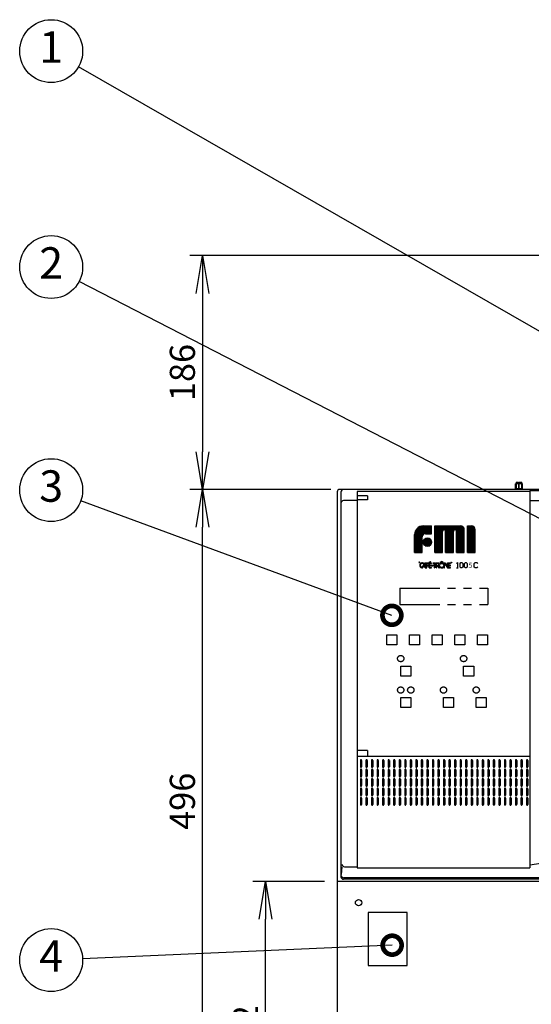
# Model space of a CAD drawing. Extents: x 230 to 4127, y 0 to 2754.
# Drawn here: x 1301 to 1707, y 705 to 1488 of the extents above; entities that cross this region are included whole.
import ezdxf
from ezdxf.enums import TextEntityAlignment as Align

# ---------------------------------------------------------------- set-up
doc = ezdxf.new("R2010")
doc.units = 0
doc.header["$PDMODE"] = 3
doc.linetypes.add('HIDDEN', pattern=[9.525, 6.35, -3.175])
doc.linetypes.add('PHANTOM', pattern=[63.5, 31.75, -6.35, 6.35, -6.35, 6.35, -6.35])
doc.layers.get('0').update_dxf_attribs({"linetype": 'CONTINUOUS'})
doc.layers.get('DEFPOINTS').update_dxf_attribs({"linetype": 'CONTINUOUS'})
doc.layers.add('DANMEN', color=7, linetype='CONTINUOUS')
doc.layers.add('SUNPOU', color=7, linetype='CONTINUOUS')
doc.styles.get("Standard").update_dxf_attribs({"font": 'ROMANS', "bigfont": 'EXTFONT.shx'})
doc.dimstyles.get("Standard").update_dxf_attribs({"dimscale": 10, "dimtxt": 2, "dimasz": 3, "dimexe": 1, "dimexo": 1, "dimgap": 0.6, "dimtad": 3, "dimdec": 0, "dimzin": 0, "dimdsep": 46, "dimtxsty": 'STANDARD', "dimblk1": 'OPEN', "dimblk2": 'OPEN', "dimsah": 1, "dimcen": 1.5, "dimclrt": 7, "dimadec": 0, "dimazin": 0, "dimtfac": 1, "dimtdec": 0, "dimtix": 1, "dimtmove": 0, "dimatfit": 0, "dimldrblk": 'DOTSMALL', "dimfxl": 1, "dimtvp": 1, "dimtolj": 1, "dimtzin": 0, "dimarcsym": 0})
doc.dimstyles.new('STANDARD$0', dxfattribs={"dimscale": 10, "dimtxt": 2, "dimasz": 3, "dimexe": 1, "dimexo": 1, "dimgap": 0.6, "dimtad": 3, "dimdec": 0, "dimzin": 0, "dimdsep": 46, "dimtxsty": 'STANDARD', "dimblk1": 'OPEN', "dimblk2": 'OPEN', "dimsah": 1, "dimcen": 1.5, "dimclrt": 7, "dimadec": 0, "dimazin": 0, "dimtfac": 1, "dimtdec": 0, "dimtix": 1, "dimtmove": 0, "dimatfit": 0, "dimldrblk": 'DOTSMALL', "dimfxl": 1, "dimtvp": 1, "dimtolj": 1, "dimtzin": 0, "dimarcsym": 0})

# ---------------------------------------------------------------- blocks, each defined once
blk = doc.blocks.new('_DotSmall')
at = {"color": 0, "linetype": 'ByBlock', "const_width": 0.5}
blk.add_lwpolyline([(-0.0625, 0, 1), (0.0625, 0, 1)], format="xyb", close=True, dxfattribs=at)
blk = doc.blocks.new('_OPEN')
at = {"color": 0, "linetype": 'ByBlock'}
for p, q in [((-1, 0.167), (0, 0)), ((0, 0), (-1, -0.167)), ((0, 0), (-1, 0))]:
    blk.add_line(p, q, dxfattribs=at)
blk = doc.blocks.new('*D15')
at = {"layer": 'DEFPOINTS', "color": 0}
for p in [(1496.07, 802.98), (1553.07, 802.98), (1549.57, 560.72)]:
    blk.add_point(p, dxfattribs=at)
at = {"layer": 'SUNPOU', "color": 0, "lineweight": -2}
for p, q in [((1543.07, 802.98), (1486.07, 802.98)), ((1496.07, 590.72), (1496.07, 772.98)), ((1539.57, 560.72), (1486.07, 560.72))]:
    blk.add_line(p, q, dxfattribs=at)
at = {"layer": 'SUNPOU', "color": 0, "lineweight": -2, "xscale": 30, "yscale": 30, "zscale": 30}
for p, rotation in [((1496.07, 802.98), 90), ((1496.07, 560.72), 270)]:
    blk.add_blockref('_OPEN', p, dxfattribs=dict(at, rotation=rotation))
at = {"layer": 'SUNPOU', "color": 7, "insert": (1480.07, 681.85), "char_height": 20, "attachment_point": 5, "rotation": 90}
blk.add_mtext('\\A1;242', dxfattribs=at)
blk = doc.blocks.new('*D16')
at = {"layer": 'DEFPOINTS', "color": 0}
for p in [(1446.07, 1114.78), (1558.07, 1114.78), (1549.57, 618.72)]:
    blk.add_point(p, dxfattribs=at)
at = {"layer": 'SUNPOU', "color": 0, "lineweight": -2}
for p, q in [((1548.07, 1114.78), (1436.07, 1114.78)), ((1446.07, 648.72), (1446.07, 1084.78)), ((1539.57, 618.72), (1436.07, 618.72))]:
    blk.add_line(p, q, dxfattribs=at)
at = {"layer": 'SUNPOU', "color": 0, "lineweight": -2, "xscale": 30, "yscale": 30, "zscale": 30}
for p, rotation in [((1446.07, 1114.78), 90), ((1446.07, 618.72), 270)]:
    blk.add_blockref('_OPEN', p, dxfattribs=dict(at, rotation=rotation))
at = {"layer": 'SUNPOU', "color": 7, "insert": (1430.07, 866.75), "char_height": 20, "attachment_point": 5, "rotation": 90}
blk.add_mtext('\\A1;496', dxfattribs=at)
blk = doc.blocks.new('*D17')
at = {"layer": 'DEFPOINTS', "color": 0}
for p in [(1750.43, 1300.68), (1446.07, 1114.78), (1555.07, 1114.78)]:
    blk.add_point(p, dxfattribs=at)
at = {"layer": 'SUNPOU', "color": 0, "lineweight": -2}
for p, q in [((1740.43, 1300.68), (1436.07, 1300.68)), ((1446.07, 1270.68), (1446.07, 1144.78)), ((1545.07, 1114.78), (1436.07, 1114.78))]:
    blk.add_line(p, q, dxfattribs=at)
at = {"layer": 'SUNPOU', "color": 0, "lineweight": -2, "xscale": 30, "yscale": 30, "zscale": 30}
for p, rotation in [((1446.07, 1300.68), 90), ((1446.07, 1114.78), 270)]:
    blk.add_blockref('_OPEN', p, dxfattribs=dict(at, rotation=rotation))
at = {"layer": 'SUNPOU', "color": 7, "insert": (1430.07, 1207.73), "char_height": 20, "attachment_point": 5, "rotation": 90}
blk.add_mtext('\\A1;186', dxfattribs=at)

msp = doc.modelspace()

# ---------------------------------------------------------------- linework, layer by layer
at = {"color": 2}
for p, q in [((1695.22, 1120.62), (1697.22, 1120.62)), ((1695.22, 1120.62), (1695.22, 1114.78)), ((1697.22, 1120.62), (1697.22, 1114.78)), ((1697.72, 1114.78), (1697.72, 1120.62)), ((1697.72, 1120.62), (1699.72, 1120.62)), ((1699.72, 1114.78), (1699.72, 1120.62)), ((1553.07, 1112.78), (1553.07, 560.72)), ((1558.07, 1114.78), (1555.07, 1114.78)), ((1556.07, 1112.73), (1556.07, 806.73)), ((1994.07, 1114.73), (1558.07, 1114.73)), ((1569.07, 1113), (1569.07, 813.73)), ((1706.07, 1113), (1569.07, 1113)), ((1700.22, 1119.12), (1694.72, 1119.12)), ((1694.72, 1115.12), (1694.72, 1119.12)), ((1700.22, 1115.12), (1694.72, 1115.12)), ((1700.22, 1115.12), (1700.22, 1119.12)), ((1706.07, 1113.92), (1706.07, 813.73)), ((1569.07, 1105.87), (1558.07, 1105.87)), ((1577.07, 1109.73), (1569.07, 1109.73)), ((1577.07, 1106.53), (1569.07, 1106.53)), ((1577.07, 1109.73), (1577.07, 1106.53)), ((1614.84, 1080.89), (1628.15, 1080.89)), ((1615.23, 1081.89), (1628.15, 1081.89)), ((1615.82, 1082.89), (1628.15, 1082.89)), ((1616.7, 1083.89), (1628.15, 1083.89)), ((1618.08, 1084.89), (1628.15, 1084.89)), ((1621.35, 1085.73), (1628.15, 1085.73)), ((1628.15, 1079.55), (1628.15, 1085.73)), ((1630.62, 1064.72), (1630.62, 1085.73)), ((1630.62, 1085.73), (1651.02, 1085.73)), ((1630.62, 1084.89), (1653.14, 1084.89)), ((1630.62, 1083.89), (1653.85, 1083.89)), ((1630.62, 1082.89), (1654.1, 1082.89)), ((1630.62, 1081.89), (1636.9, 1081.89)), ((1630.62, 1080.89), (1636.8, 1080.89)), ((1636.8, 1064.72), (1636.8, 1081.41)), ((1639.18, 1081.89), (1645.56, 1081.89)), ((1639.28, 1064.72), (1639.28, 1081.41)), ((1639.28, 1080.89), (1645.46, 1080.89)), ((1645.46, 1064.72), (1645.46, 1081.41)), ((1647.83, 1081.89), (1654.11, 1081.89)), ((1647.93, 1064.72), (1647.93, 1081.41)), ((1647.93, 1080.89), (1654.11, 1080.89)), ((1654.11, 1064.72), (1654.11, 1082.64)), ((1656.58, 1064.72), (1656.58, 1085.73)), ((1656.58, 1085.73), (1659.67, 1085.73)), ((1656.58, 1084.89), (1661.79, 1084.89)), ((1656.58, 1083.89), (1662.5, 1083.89)), ((1656.58, 1082.89), (1662.75, 1082.89)), ((1656.58, 1081.89), (1662.76, 1081.89)), ((1656.58, 1080.89), (1662.76, 1080.89)), ((1662.76, 1064.72), (1662.76, 1082.64)), ((1614.55, 1064.72), (1614.55, 1078.93)), ((1614.55, 1078.89), (1621.52, 1078.89)), ((1614.55, 1077.89), (1620.87, 1077.89)), ((1614.55, 1076.89), (1620.73, 1076.89)), ((1614.55, 1075.89), (1620.73, 1075.89)), ((1614.55, 1074.89), (1620.73, 1074.89)), ((1614.55, 1073.89), (1620.73, 1073.89)), ((1614.55, 1072.89), (1620.73, 1072.89)), ((1614.62, 1079.89), (1628.15, 1079.89)), ((1620.73, 1064.72), (1620.73, 1077.08)), ((1621.35, 1072.89), (1628.15, 1072.89)), ((1621.55, 1073.89), (1627.95, 1073.89)), ((1622.11, 1074.89), (1627.39, 1074.89)), ((1623.2, 1079.55), (1628.15, 1079.55)), ((1623.45, 1075.89), (1626.05, 1075.89)), ((1630.62, 1079.89), (1636.8, 1079.89)), ((1630.62, 1078.89), (1636.8, 1078.89)), ((1630.62, 1077.89), (1636.8, 1077.89)), ((1630.62, 1076.89), (1636.8, 1076.89)), ((1630.62, 1075.89), (1636.8, 1075.89)), ((1630.62, 1074.89), (1636.8, 1074.89)), ((1630.62, 1073.89), (1636.8, 1073.89)), ((1630.62, 1072.89), (1636.8, 1072.89)), ((1639.28, 1079.89), (1645.46, 1079.89)), ((1639.28, 1078.89), (1645.46, 1078.89)), ((1639.28, 1077.89), (1645.46, 1077.89)), ((1639.28, 1076.89), (1645.46, 1076.89)), ((1639.28, 1075.89), (1645.46, 1075.89)), ((1639.28, 1074.89), (1645.46, 1074.89)), ((1639.28, 1073.89), (1645.46, 1073.89)), ((1639.28, 1072.89), (1645.46, 1072.89)), ((1647.93, 1079.89), (1654.11, 1079.89)), ((1647.93, 1078.89), (1654.11, 1078.89)), ((1647.93, 1077.89), (1654.11, 1077.89)), ((1647.93, 1076.89), (1654.11, 1076.89)), ((1647.93, 1075.89), (1654.11, 1075.89)), ((1647.93, 1074.89), (1654.11, 1074.89)), ((1647.93, 1073.89), (1654.11, 1073.89)), ((1647.93, 1072.89), (1654.11, 1072.89)), ((1656.58, 1079.89), (1662.76, 1079.89)), ((1656.58, 1078.89), (1662.76, 1078.89)), ((1656.58, 1077.89), (1662.76, 1077.89)), ((1656.58, 1076.89), (1662.76, 1076.89)), ((1656.58, 1075.89), (1662.76, 1075.89)), ((1656.58, 1074.89), (1662.76, 1074.89)), ((1656.58, 1073.89), (1662.76, 1073.89)), ((1656.58, 1072.89), (1662.76, 1072.89)), ((1614.55, 1071.89), (1620.73, 1071.89)), ((1614.55, 1070.89), (1620.73, 1070.89)), ((1614.55, 1069.89), (1620.73, 1069.89)), ((1614.55, 1068.89), (1620.73, 1068.89)), ((1614.55, 1067.89), (1620.73, 1067.89)), ((1614.55, 1066.89), (1620.73, 1066.89)), ((1614.55, 1065.89), (1620.73, 1065.89)), ((1621.46, 1071.89), (1628.04, 1071.89)), ((1621.9, 1070.89), (1627.6, 1070.89)), ((1622.91, 1069.89), (1626.59, 1069.89)), ((1630.62, 1071.89), (1636.8, 1071.89)), ((1630.62, 1070.89), (1636.8, 1070.89)), ((1630.62, 1069.89), (1636.8, 1069.89)), ((1630.62, 1068.89), (1636.8, 1068.89)), ((1630.62, 1067.89), (1636.8, 1067.89)), ((1630.62, 1066.89), (1636.8, 1066.89)), ((1630.62, 1065.89), (1636.8, 1065.89)), ((1639.28, 1071.89), (1645.46, 1071.89)), ((1639.28, 1070.89), (1645.46, 1070.89)), ((1639.28, 1069.89), (1645.46, 1069.89)), ((1639.28, 1068.89), (1645.46, 1068.89)), ((1639.28, 1067.89), (1645.46, 1067.89)), ((1639.28, 1066.89), (1645.46, 1066.89)), ((1639.28, 1065.89), (1645.46, 1065.89)), ((1647.93, 1071.89), (1654.11, 1071.89)), ((1647.93, 1070.89), (1654.11, 1070.89)), ((1647.93, 1069.89), (1654.11, 1069.89)), ((1647.93, 1068.89), (1654.11, 1068.89)), ((1647.93, 1067.89), (1654.11, 1067.89)), ((1647.93, 1066.89), (1654.11, 1066.89)), ((1647.93, 1065.89), (1654.11, 1065.89)), ((1656.58, 1071.89), (1662.76, 1071.89)), ((1656.58, 1070.89), (1662.76, 1070.89)), ((1656.58, 1069.89), (1662.76, 1069.89)), ((1656.58, 1068.89), (1662.76, 1068.89)), ((1656.58, 1067.89), (1662.76, 1067.89)), ((1656.58, 1066.89), (1662.76, 1066.89)), ((1656.58, 1065.89), (1662.76, 1065.89)), ((1614.55, 1064.89), (1620.73, 1064.89)), ((1614.55, 1064.72), (1620.73, 1064.72)), ((1626.28, 1056.94), (1627.32, 1057.54)), ((1626.48, 1056.6), (1627.52, 1057.2)), ((1627.32, 1057.54), (1627.52, 1057.2)), ((1630.62, 1064.89), (1636.8, 1064.89)), ((1630.62, 1064.72), (1636.8, 1064.72)), ((1634.86, 1056.94), (1635.9, 1057.54)), ((1635.06, 1056.6), (1636.1, 1057.2)), ((1635.9, 1057.54), (1636.3, 1057.54)), ((1637.14, 1056.6), (1636.1, 1057.2)), ((1637.34, 1056.94), (1636.3, 1057.54)), ((1639.28, 1064.89), (1645.46, 1064.89)), ((1639.28, 1064.72), (1645.46, 1064.72)), ((1647.93, 1064.89), (1654.11, 1064.89)), ((1647.93, 1064.72), (1654.11, 1064.72)), ((1656.58, 1064.89), (1662.76, 1064.89)), ((1656.58, 1064.72), (1662.76, 1064.72)), ((1618.14, 1056.9), (1617.9, 1056.9)), ((1617.9, 1056.9), (1618.3, 1056.3)), ((1618.14, 1056.9), (1618.54, 1056.3)), ((1618.3, 1056.9), (1618.7, 1056.3)), ((1618.54, 1056.9), (1618.3, 1056.9)), ((1618.54, 1056.3), (1618.3, 1056.3)), ((1618.54, 1056.9), (1618.94, 1056.3)), ((1618.94, 1056.3), (1618.7, 1056.3)), ((1620.7, 1052.7), (1623.1, 1056.3)), ((1620.93, 1052.31), (1621.72, 1053.5)), ((1621.72, 1053.5), (1623.1, 1053.5)), ((1621.89, 1055.37), (1622.19, 1055.64)), ((1621.98, 1053.9), (1623.1, 1055.58)), ((1621.98, 1053.9), (1623.1, 1053.9)), ((1623.1, 1056.3), (1623.5, 1056.3)), ((1623.1, 1053.9), (1623.1, 1055.58)), ((1623.1, 1052.3), (1623.1, 1053.5)), ((1623.1, 1052.3), (1623.5, 1052.3)), ((1623.5, 1052.3), (1623.5, 1056.3)), ((1623.9, 1052.3), (1623.9, 1056.3)), ((1623.9, 1056.3), (1625.7, 1056.3)), ((1623.9, 1052.3), (1624.3, 1052.3)), ((1624.3, 1054.5), (1624.3, 1055.9)), ((1624.3, 1055.9), (1625.7, 1055.9)), ((1624.3, 1054.5), (1625.7, 1054.5)), ((1624.3, 1052.3), (1624.3, 1054.1)), ((1624.3, 1054.1), (1625.7, 1054.1)), ((1625.7, 1055.9), (1625.7, 1056.3)), ((1625.7, 1054.1), (1625.7, 1054.5)), ((1626.1, 1056.3), (1627.9, 1056.3)), ((1626.1, 1052.3), (1626.1, 1056.3)), ((1626.1, 1052.3), (1627.9, 1052.3)), ((1626.28, 1056.94), (1626.48, 1056.6)), ((1626.5, 1055.9), (1627.9, 1055.9)), ((1626.5, 1054.5), (1626.5, 1055.9)), ((1626.5, 1054.5), (1627.9, 1054.5)), ((1626.5, 1054.1), (1627.9, 1054.1)), ((1626.5, 1052.7), (1626.5, 1054.1)), ((1626.5, 1052.7), (1627.9, 1052.7)), ((1627.9, 1055.9), (1627.9, 1056.3)), ((1627.9, 1054.1), (1627.9, 1054.5)), ((1627.9, 1052.3), (1627.9, 1052.7)), ((1628.3, 1054.1), (1628.3, 1054.5)), ((1628.3, 1054.5), (1629.3, 1054.5)), ((1628.3, 1054.1), (1629.3, 1054.1)), ((1629.3, 1055.9), (1629.3, 1056.3)), ((1629.3, 1056.3), (1631.3, 1056.3)), ((1629.3, 1055.9), (1630.1, 1055.9)), ((1629.3, 1054.1), (1629.3, 1054.5)), ((1630.1, 1055.9), (1630.1, 1052.3)), ((1630.1, 1052.3), (1630.5, 1052.3)), ((1630.5, 1055.9), (1631.3, 1055.9)), ((1630.5, 1055.9), (1630.5, 1052.3)), ((1631.3, 1055.9), (1631.3, 1056.3)), ((1631.7, 1056.3), (1633.1, 1056.3)), ((1631.7, 1052.3), (1631.7, 1056.3)), ((1631.7, 1052.3), (1632.1, 1052.3)), ((1632.1, 1055.9), (1633.1, 1055.9)), ((1632.1, 1052.3), (1632.1, 1055.9)), ((1632.1, 1054.3), (1632.38, 1054.07)), ((1632.1, 1054.3), (1633.1, 1054.3)), ((1633.84, 1052.3), (1632.38, 1054.07)), ((1634.3, 1052.28), (1632.96, 1053.91)), ((1633.84, 1052.3), (1634.29, 1052.3)), ((1634.86, 1056.94), (1635.06, 1056.6)), ((1637.34, 1056.94), (1637.14, 1056.6)), ((1637.9, 1056.3), (1638.5, 1056.3)), ((1637.9, 1055.17), (1637.9, 1056.3)), ((1637.9, 1052.3), (1637.9, 1053.43)), ((1637.9, 1052.3), (1638.3, 1052.3)), ((1638.3, 1055.88), (1640.7, 1052.41)), ((1638.3, 1052.3), (1638.3, 1055.88)), ((1638.5, 1056.3), (1640.7, 1053.12)), ((1640.7, 1056.3), (1641.1, 1056.3)), ((1640.7, 1053.12), (1640.7, 1056.3)), ((1640.7, 1052.3), (1640.7, 1052.41)), ((1640.7, 1052.3), (1641.1, 1052.3)), ((1641.1, 1052.3), (1641.1, 1056.3)), ((1641.3, 1052.3), (1641.3, 1056.3)), ((1641.3, 1056.3), (1643.1, 1056.3)), ((1641.3, 1052.3), (1643.1, 1052.3)), ((1641.7, 1054.5), (1641.7, 1055.9)), ((1641.7, 1055.9), (1643.1, 1055.9)), ((1641.7, 1054.5), (1643.1, 1054.5)), ((1641.7, 1052.7), (1641.7, 1054.1)), ((1641.7, 1054.1), (1643.1, 1054.1)), ((1641.7, 1052.7), (1643.1, 1052.7)), ((1643.1, 1055.9), (1643.1, 1056.3)), ((1643.1, 1054.1), (1643.1, 1054.5)), ((1643.1, 1052.3), (1643.1, 1052.7)), ((1643.66, 1056.9), (1643.26, 1056.3)), ((1643.26, 1056.3), (1643.5, 1056.3)), ((1643.9, 1056.9), (1643.5, 1056.3)), ((1644.06, 1056.9), (1643.66, 1056.3)), ((1643.66, 1056.9), (1643.9, 1056.9)), ((1643.66, 1056.3), (1643.9, 1056.3)), ((1644.3, 1056.9), (1643.9, 1056.3)), ((1644.06, 1056.9), (1644.3, 1056.9)), ((1647.93, 1052.32), (1649.33, 1052.32)), ((1577.07, 907.23), (1569.07, 907.23)), ((1706.07, 902.23), (1569.07, 902.23)), ((1577.07, 907.23), (1577.07, 902.23)), ((1556.87, 814.73), (1556.37, 808.48)), ((1558.87, 814.73), (1569.07, 814.73)), ((1569.07, 813.73), (1706.07, 813.73)), ((1769.41, 802.98), (1553.07, 802.98)), ((1994.07, 805.93), (1558.07, 805.93)), ((1994.07, 804.73), (1558.07, 804.73)), ((1608.57, 778.23), (1577.57, 778.23)), ((1577.57, 778.23), (1577.57, 736.23)), ((1608.57, 736.23), (1608.57, 778.23)), ((1577.57, 736.23), (1608.57, 736.23))]:
    msp.add_line(p, q, dxfattribs=at)
for points in [[(1647.93, 1055.82), (1648.63, 1056.52), (1648.63, 1052.32)], [(1664.74, 1053.02), (1664.04, 1052.32), (1662.64, 1052.32), (1661.94, 1053.02), (1661.94, 1055.82), (1662.64, 1056.52), (1664.04, 1056.52), (1664.74, 1055.82)]]:
    msp.add_lwpolyline(points, dxfattribs=at)
for points in [[(1651.43, 1052.32), (1650.73, 1053.02), (1650.73, 1055.82), (1651.43, 1056.52), (1652.13, 1056.52), (1652.83, 1055.82), (1652.83, 1053.02), (1652.13, 1052.32)], [(1654.93, 1052.32), (1654.23, 1053.02), (1654.23, 1055.82), (1654.93, 1056.52), (1655.64, 1056.52), (1656.33, 1055.82), (1656.33, 1053.02), (1655.64, 1052.32)]]:
    msp.add_lwpolyline(points, close=True, dxfattribs=at)
for centre, radius in [((1624.75, 1072.75), 3.4), ((1636.1, 1054.3), 1.6), ((1570.07, 786.03), 2.5)]:
    msp.add_circle(centre, radius, dxfattribs=at)
for centre, radius, start, end in [((1555.07, 1112.78), 2, 90, 180), ((1558.07, 1112.73), 2, 90, 180), ((1851.07, 16197.13), 15083.9, 269.449213, 270.543118), ((1558.07, 1103.87), 2, 90, 180), ((1851.07, 16189.13), 15083.9, 269.449213, 270.550787), ((1621.35, 1078.93), 6.8, 90, 180), ((1638.04, 1081.41), 1.24, 0, 180), ((1646.69, 1081.41), 1.24, 0, 180), ((1651.02, 1082.64), 3.09, 0, 90), ((1659.67, 1082.64), 3.09, 0, 90), ((1623.2, 1077.08), 2.47, 90, 180), ((1620.7, 1054.3), 2, 42.20136, 276.38271), ((1620.7, 1054.3), 1.6, 42.20136, 270), ((1633.1, 1055.1), 1.2, 263.05552, 326.89777), ((1633.1, 1055.1), 1.2, 3.2394, 90), ((1633.1, 1055.1), 0.8, 270, 90), ((1636.1, 1054.3), 2, 175.85279, 334.15807), ((1636.1, 1054.3), 2, 25.84193, 154.28437), ((1850.62, -48.68), 876.6, 80.66272, 99.49129), ((1558.87, 816.73), 2, 180, 270), ((1558.07, 807.93), 2, 180, 270), ((1558.07, 806.73), 2, 180, 270)]:
    msp.add_arc(centre, radius, start, end, dxfattribs=at)
at = {"layer": 'DANMEN', "color": 2, "linetype": 'PHANTOM'}
for p, q in [((1602.77, 1036.15), (1672.77, 1036.15)), ((1602.77, 1036.15), (1602.77, 1023.23)), ((1672.77, 1036.15), (1672.77, 1023.23)), ((1602.77, 1023.23), (1672.77, 1023.23))]:
    msp.add_line(p, q, dxfattribs=at)
at = {"layer": 'DANMEN', "color": 2, "linetype": 'HIDDEN'}
for p, q in [((1571.52, 899.23), (1571.52, 894.23)), ((1572.52, 899.23), (1572.52, 894.23)), ((1575.92, 899.23), (1575.92, 894.23)), ((1576.92, 899.23), (1576.92, 894.23)), ((1580.32, 899.23), (1580.32, 894.23)), ((1581.32, 899.23), (1581.32, 894.23)), ((1584.72, 899.23), (1584.72, 894.23)), ((1585.72, 899.23), (1585.72, 894.23)), ((1589.12, 899.23), (1589.12, 894.23)), ((1590.12, 899.23), (1590.12, 894.23)), ((1593.52, 899.23), (1593.52, 894.23)), ((1594.52, 899.23), (1594.52, 894.23)), ((1597.92, 899.23), (1597.92, 894.23)), ((1598.92, 899.23), (1598.92, 894.23)), ((1602.32, 899.23), (1602.32, 894.23)), ((1603.32, 899.23), (1603.32, 894.23)), ((1606.72, 899.23), (1606.72, 894.23)), ((1607.72, 899.23), (1607.72, 894.23)), ((1611.12, 899.23), (1611.12, 894.23)), ((1612.12, 899.23), (1612.12, 894.23)), ((1615.52, 899.23), (1615.52, 894.23)), ((1616.52, 899.23), (1616.52, 894.23)), ((1619.92, 899.23), (1619.92, 894.23)), ((1620.92, 899.23), (1620.92, 894.23)), ((1624.32, 899.23), (1624.32, 894.23)), ((1625.32, 899.23), (1625.32, 894.23)), ((1628.72, 899.23), (1628.72, 894.23)), ((1629.72, 899.23), (1629.72, 894.23)), ((1633.12, 899.23), (1633.12, 894.23)), ((1634.12, 899.23), (1634.12, 894.23)), ((1637.52, 899.23), (1637.52, 894.23)), ((1638.52, 899.23), (1638.52, 894.23)), ((1641.92, 899.23), (1641.92, 894.23)), ((1642.92, 899.23), (1642.92, 894.23)), ((1646.32, 899.23), (1646.32, 894.23)), ((1647.32, 899.23), (1647.32, 894.23)), ((1650.72, 899.23), (1650.72, 894.23)), ((1651.72, 899.23), (1651.72, 894.23)), ((1655.12, 899.23), (1655.12, 894.23)), ((1656.12, 899.23), (1656.12, 894.23)), ((1659.52, 899.23), (1659.52, 894.23)), ((1660.52, 899.23), (1660.52, 894.23)), ((1663.92, 899.23), (1663.92, 894.23)), ((1664.92, 899.23), (1664.92, 894.23)), ((1668.32, 899.23), (1668.32, 894.23)), ((1669.32, 899.23), (1669.32, 894.23)), ((1672.72, 899.23), (1672.72, 894.23)), ((1673.72, 899.23), (1673.72, 894.23)), ((1677.12, 899.23), (1677.12, 894.23)), ((1678.12, 899.23), (1678.12, 894.23)), ((1681.52, 899.23), (1681.52, 894.23)), ((1682.52, 899.23), (1682.52, 894.23)), ((1685.92, 899.23), (1685.92, 894.23)), ((1686.92, 899.23), (1686.92, 894.23)), ((1690.32, 899.23), (1690.32, 894.23)), ((1691.32, 899.23), (1691.32, 894.23)), ((1694.72, 899.23), (1694.72, 894.23)), ((1695.72, 899.23), (1695.72, 894.23)), ((1699.12, 899.23), (1699.12, 894.23)), ((1700.12, 899.23), (1700.12, 894.23)), ((1703.52, 899.23), (1703.52, 894.23)), ((1704.52, 899.23), (1704.52, 894.23)), ((1571.52, 891.73), (1571.52, 886.73)), ((1572.52, 891.73), (1572.52, 886.73)), ((1575.92, 891.73), (1575.92, 886.73)), ((1576.92, 891.73), (1576.92, 886.73)), ((1580.32, 891.73), (1580.32, 886.73)), ((1581.32, 891.73), (1581.32, 886.73)), ((1584.72, 891.73), (1584.72, 886.73)), ((1585.72, 891.73), (1585.72, 886.73)), ((1589.12, 891.73), (1589.12, 886.73)), ((1590.12, 891.73), (1590.12, 886.73)), ((1593.52, 891.73), (1593.52, 886.73)), ((1594.52, 891.73), (1594.52, 886.73)), ((1597.92, 891.73), (1597.92, 886.73)), ((1598.92, 891.73), (1598.92, 886.73)), ((1602.32, 891.73), (1602.32, 886.73)), ((1603.32, 891.73), (1603.32, 886.73)), ((1606.72, 891.73), (1606.72, 886.73)), ((1607.72, 891.73), (1607.72, 886.73)), ((1611.12, 891.73), (1611.12, 886.73)), ((1612.12, 891.73), (1612.12, 886.73)), ((1615.52, 891.73), (1615.52, 886.73)), ((1616.52, 891.73), (1616.52, 886.73)), ((1619.92, 891.73), (1619.92, 886.73)), ((1620.92, 891.73), (1620.92, 886.73)), ((1624.32, 891.73), (1624.32, 886.73)), ((1625.32, 891.73), (1625.32, 886.73)), ((1628.72, 891.73), (1628.72, 886.73)), ((1629.72, 891.73), (1629.72, 886.73)), ((1633.12, 891.73), (1633.12, 886.73)), ((1634.12, 891.73), (1634.12, 886.73)), ((1637.52, 891.73), (1637.52, 886.73)), ((1638.52, 891.73), (1638.52, 886.73)), ((1641.92, 891.73), (1641.92, 886.73)), ((1642.92, 891.73), (1642.92, 886.73)), ((1646.32, 891.73), (1646.32, 886.73)), ((1647.32, 891.73), (1647.32, 886.73)), ((1650.72, 891.73), (1650.72, 886.73)), ((1651.72, 891.73), (1651.72, 886.73)), ((1655.12, 891.73), (1655.12, 886.73)), ((1656.12, 891.73), (1656.12, 886.73)), ((1659.52, 891.73), (1659.52, 886.73)), ((1660.52, 891.73), (1660.52, 886.73)), ((1663.92, 891.73), (1663.92, 886.73)), ((1664.92, 891.73), (1664.92, 886.73)), ((1668.32, 891.73), (1668.32, 886.73)), ((1669.32, 891.73), (1669.32, 886.73)), ((1672.72, 891.73), (1672.72, 886.73)), ((1673.72, 891.73), (1673.72, 886.73)), ((1677.12, 891.73), (1677.12, 886.73)), ((1678.12, 891.73), (1678.12, 886.73)), ((1681.52, 891.73), (1681.52, 886.73)), ((1682.52, 891.73), (1682.52, 886.73)), ((1685.92, 891.73), (1685.92, 886.73)), ((1686.92, 891.73), (1686.92, 886.73)), ((1690.32, 891.73), (1690.32, 886.73)), ((1691.32, 891.73), (1691.32, 886.73)), ((1694.72, 891.73), (1694.72, 886.73)), ((1695.72, 891.73), (1695.72, 886.73)), ((1699.12, 891.73), (1699.12, 886.73)), ((1700.12, 891.73), (1700.12, 886.73)), ((1703.52, 891.73), (1703.52, 886.73)), ((1704.52, 891.73), (1704.52, 886.73)), ((1571.52, 884.23), (1571.52, 879.23)), ((1572.52, 884.23), (1572.52, 879.23)), ((1575.92, 884.23), (1575.92, 879.23)), ((1576.92, 884.23), (1576.92, 879.23)), ((1580.32, 884.23), (1580.32, 879.23)), ((1581.32, 884.23), (1581.32, 879.23)), ((1584.72, 884.23), (1584.72, 879.23)), ((1585.72, 884.23), (1585.72, 879.23)), ((1589.12, 884.23), (1589.12, 879.23)), ((1590.12, 884.23), (1590.12, 879.23)), ((1593.52, 884.23), (1593.52, 879.23)), ((1594.52, 884.23), (1594.52, 879.23)), ((1597.92, 884.23), (1597.92, 879.23)), ((1598.92, 884.23), (1598.92, 879.23)), ((1602.32, 884.23), (1602.32, 879.23)), ((1603.32, 884.23), (1603.32, 879.23)), ((1606.72, 884.23), (1606.72, 879.23)), ((1607.72, 884.23), (1607.72, 879.23)), ((1611.12, 884.23), (1611.12, 879.23)), ((1612.12, 884.23), (1612.12, 879.23)), ((1615.52, 884.23), (1615.52, 879.23)), ((1616.52, 884.23), (1616.52, 879.23)), ((1619.92, 884.23), (1619.92, 879.23)), ((1620.92, 884.23), (1620.92, 879.23)), ((1624.32, 884.23), (1624.32, 879.23)), ((1625.32, 884.23), (1625.32, 879.23)), ((1628.72, 884.23), (1628.72, 879.23)), ((1629.72, 884.23), (1629.72, 879.23)), ((1633.12, 884.23), (1633.12, 879.23)), ((1634.12, 884.23), (1634.12, 879.23)), ((1637.52, 884.23), (1637.52, 879.23)), ((1638.52, 884.23), (1638.52, 879.23)), ((1641.92, 884.23), (1641.92, 879.23)), ((1642.92, 884.23), (1642.92, 879.23)), ((1646.32, 884.23), (1646.32, 879.23)), ((1647.32, 884.23), (1647.32, 879.23)), ((1650.72, 884.23), (1650.72, 879.23)), ((1651.72, 884.23), (1651.72, 879.23)), ((1655.12, 884.23), (1655.12, 879.23)), ((1656.12, 884.23), (1656.12, 879.23)), ((1659.52, 884.23), (1659.52, 879.23)), ((1660.52, 884.23), (1660.52, 879.23)), ((1663.92, 884.23), (1663.92, 879.23)), ((1664.92, 884.23), (1664.92, 879.23)), ((1668.32, 884.23), (1668.32, 879.23)), ((1669.32, 884.23), (1669.32, 879.23)), ((1672.72, 884.23), (1672.72, 879.23)), ((1673.72, 884.23), (1673.72, 879.23)), ((1677.12, 884.23), (1677.12, 879.23)), ((1678.12, 884.23), (1678.12, 879.23)), ((1681.52, 884.23), (1681.52, 879.23)), ((1682.52, 884.23), (1682.52, 879.23)), ((1685.92, 884.23), (1685.92, 879.23)), ((1686.92, 884.23), (1686.92, 879.23)), ((1690.32, 884.23), (1690.32, 879.23)), ((1691.32, 884.23), (1691.32, 879.23)), ((1694.72, 884.23), (1694.72, 879.23)), ((1695.72, 884.23), (1695.72, 879.23)), ((1699.12, 884.23), (1699.12, 879.23)), ((1700.12, 884.23), (1700.12, 879.23)), ((1703.52, 884.23), (1703.52, 879.23)), ((1704.52, 884.23), (1704.52, 879.23)), ((1571.52, 876.73), (1571.52, 871.73)), ((1571.52, 869.23), (1571.52, 864.23)), ((1572.52, 876.73), (1572.52, 871.73)), ((1572.52, 869.23), (1572.52, 864.23)), ((1575.92, 876.73), (1575.92, 871.73)), ((1575.92, 869.23), (1575.92, 864.23)), ((1576.92, 876.73), (1576.92, 871.73)), ((1576.92, 869.23), (1576.92, 864.23)), ((1580.32, 876.73), (1580.32, 871.73)), ((1580.32, 869.23), (1580.32, 864.23)), ((1581.32, 876.73), (1581.32, 871.73)), ((1581.32, 869.23), (1581.32, 864.23)), ((1584.72, 876.73), (1584.72, 871.73)), ((1584.72, 869.23), (1584.72, 864.23)), ((1585.72, 876.73), (1585.72, 871.73)), ((1585.72, 869.23), (1585.72, 864.23)), ((1589.12, 876.73), (1589.12, 871.73)), ((1589.12, 869.23), (1589.12, 864.23)), ((1590.12, 876.73), (1590.12, 871.73)), ((1590.12, 869.23), (1590.12, 864.23)), ((1593.52, 876.73), (1593.52, 871.73)), ((1593.52, 869.23), (1593.52, 864.23)), ((1594.52, 876.73), (1594.52, 871.73)), ((1594.52, 869.23), (1594.52, 864.23)), ((1597.92, 876.73), (1597.92, 871.73)), ((1597.92, 869.23), (1597.92, 864.23)), ((1598.92, 876.73), (1598.92, 871.73)), ((1598.92, 869.23), (1598.92, 864.23)), ((1602.32, 876.73), (1602.32, 871.73)), ((1602.32, 869.23), (1602.32, 864.23)), ((1603.32, 876.73), (1603.32, 871.73)), ((1603.32, 869.23), (1603.32, 864.23)), ((1606.72, 876.73), (1606.72, 871.73)), ((1606.72, 869.23), (1606.72, 864.23)), ((1607.72, 876.73), (1607.72, 871.73)), ((1607.72, 869.23), (1607.72, 864.23)), ((1611.12, 876.73), (1611.12, 871.73)), ((1611.12, 869.23), (1611.12, 864.23)), ((1612.12, 876.73), (1612.12, 871.73)), ((1612.12, 869.23), (1612.12, 864.23)), ((1615.52, 876.73), (1615.52, 871.73)), ((1615.52, 869.23), (1615.52, 864.23)), ((1616.52, 876.73), (1616.52, 871.73)), ((1616.52, 869.23), (1616.52, 864.23)), ((1619.92, 876.73), (1619.92, 871.73)), ((1619.92, 869.23), (1619.92, 864.23)), ((1620.92, 876.73), (1620.92, 871.73)), ((1620.92, 869.23), (1620.92, 864.23)), ((1624.32, 876.73), (1624.32, 871.73)), ((1624.32, 869.23), (1624.32, 864.23)), ((1625.32, 876.73), (1625.32, 871.73)), ((1625.32, 869.23), (1625.32, 864.23)), ((1628.72, 876.73), (1628.72, 871.73)), ((1628.72, 869.23), (1628.72, 864.23)), ((1629.72, 876.73), (1629.72, 871.73)), ((1629.72, 869.23), (1629.72, 864.23)), ((1633.12, 876.73), (1633.12, 871.73)), ((1633.12, 869.23), (1633.12, 864.23)), ((1634.12, 876.73), (1634.12, 871.73)), ((1634.12, 869.23), (1634.12, 864.23)), ((1637.52, 876.73), (1637.52, 871.73)), ((1637.52, 869.23), (1637.52, 864.23)), ((1638.52, 876.73), (1638.52, 871.73)), ((1638.52, 869.23), (1638.52, 864.23)), ((1641.92, 876.73), (1641.92, 871.73)), ((1641.92, 869.23), (1641.92, 864.23)), ((1642.92, 876.73), (1642.92, 871.73)), ((1642.92, 869.23), (1642.92, 864.23)), ((1646.32, 876.73), (1646.32, 871.73)), ((1646.32, 869.23), (1646.32, 864.23)), ((1647.32, 876.73), (1647.32, 871.73)), ((1647.32, 869.23), (1647.32, 864.23)), ((1650.72, 876.73), (1650.72, 871.73)), ((1650.72, 869.23), (1650.72, 864.23)), ((1651.72, 876.73), (1651.72, 871.73)), ((1651.72, 869.23), (1651.72, 864.23)), ((1655.12, 876.73), (1655.12, 871.73)), ((1655.12, 869.23), (1655.12, 864.23)), ((1656.12, 876.73), (1656.12, 871.73)), ((1656.12, 869.23), (1656.12, 864.23)), ((1659.52, 876.73), (1659.52, 871.73)), ((1659.52, 869.23), (1659.52, 864.23)), ((1660.52, 876.73), (1660.52, 871.73)), ((1660.52, 869.23), (1660.52, 864.23)), ((1663.92, 876.73), (1663.92, 871.73)), ((1663.92, 869.23), (1663.92, 864.23)), ((1664.92, 876.73), (1664.92, 871.73)), ((1664.92, 869.23), (1664.92, 864.23)), ((1668.32, 876.73), (1668.32, 871.73)), ((1668.32, 869.23), (1668.32, 864.23)), ((1669.32, 876.73), (1669.32, 871.73)), ((1669.32, 869.23), (1669.32, 864.23)), ((1672.72, 876.73), (1672.72, 871.73)), ((1672.72, 869.23), (1672.72, 864.23)), ((1673.72, 876.73), (1673.72, 871.73)), ((1673.72, 869.23), (1673.72, 864.23)), ((1677.12, 876.73), (1677.12, 871.73)), ((1677.12, 869.23), (1677.12, 864.23)), ((1678.12, 876.73), (1678.12, 871.73)), ((1678.12, 869.23), (1678.12, 864.23)), ((1681.52, 876.73), (1681.52, 871.73)), ((1681.52, 869.23), (1681.52, 864.23)), ((1682.52, 876.73), (1682.52, 871.73)), ((1682.52, 869.23), (1682.52, 864.23)), ((1685.92, 876.73), (1685.92, 871.73)), ((1685.92, 869.23), (1685.92, 864.23)), ((1686.92, 876.73), (1686.92, 871.73)), ((1686.92, 869.23), (1686.92, 864.23)), ((1690.32, 876.73), (1690.32, 871.73)), ((1690.32, 869.23), (1690.32, 864.23)), ((1691.32, 876.73), (1691.32, 871.73)), ((1691.32, 869.23), (1691.32, 864.23)), ((1694.72, 876.73), (1694.72, 871.73)), ((1694.72, 869.23), (1694.72, 864.23)), ((1695.72, 876.73), (1695.72, 871.73)), ((1695.72, 869.23), (1695.72, 864.23)), ((1699.12, 876.73), (1699.12, 871.73)), ((1699.12, 869.23), (1699.12, 864.23)), ((1700.12, 876.73), (1700.12, 871.73)), ((1700.12, 869.23), (1700.12, 864.23)), ((1703.52, 876.73), (1703.52, 871.73)), ((1703.52, 869.23), (1703.52, 864.23)), ((1704.52, 876.73), (1704.52, 871.73)), ((1704.52, 869.23), (1704.52, 864.23))]:
    msp.add_line(p, q, dxfattribs=at)
at = {"layer": 'DANMEN', "color": 2, "linetype": 'PHANTOM'}
for points in [[(1592.58, 999.23), (1600.58, 999.23), (1600.58, 991.23), (1592.58, 991.23)], [(1610.58, 999.23), (1618.58, 999.23), (1618.58, 991.23), (1610.58, 991.23)], [(1628.58, 999.23), (1636.58, 999.23), (1636.58, 991.23), (1628.58, 991.23)], [(1646.58, 999.23), (1654.58, 999.23), (1654.58, 991.23), (1646.58, 991.23)], [(1664.58, 999.23), (1672.58, 999.23), (1672.58, 991.23), (1664.58, 991.23)], [(1603.57, 974.23), (1611.57, 974.23), (1611.57, 966.23), (1603.57, 966.23)], [(1653.57, 974.23), (1661.57, 974.23), (1661.57, 966.23), (1653.57, 966.23)], [(1603.57, 949.23), (1611.57, 949.23), (1611.57, 941.23), (1603.57, 941.23)], [(1637.57, 949.23), (1645.57, 949.23), (1645.57, 941.23), (1637.57, 941.23)], [(1663.57, 949.23), (1671.57, 949.23), (1671.57, 941.23), (1663.57, 941.23)]]:
    msp.add_lwpolyline(points, close=True, dxfattribs=at)
for centre in [(1603.57, 980.23), (1653.57, 980.23), (1603.57, 955.23), (1611.57, 955.23), (1637.57, 955.23), (1663.57, 955.23)]:
    msp.add_circle(centre, 2.5, dxfattribs=at)
at = {"layer": 'DANMEN', "color": 2, "linetype": 'HIDDEN'}
for centre, start, end in [((1572.02, 899.23), 0, 180), ((1572.02, 894.23), 180, 0), ((1576.42, 899.23), 0, 180), ((1576.42, 894.23), 180, 0), ((1580.82, 899.23), 0, 180), ((1580.82, 894.23), 180, 0), ((1585.22, 899.23), 0, 180), ((1585.22, 894.23), 180, 0), ((1589.62, 899.23), 0, 180), ((1589.62, 894.23), 180, 0), ((1594.02, 899.23), 0, 180), ((1594.02, 894.23), 180, 0), ((1598.42, 899.23), 0, 180), ((1598.42, 894.23), 180, 0), ((1602.82, 899.23), 0, 180), ((1602.82, 894.23), 180, 0), ((1607.22, 899.23), 0, 180), ((1607.22, 894.23), 180, 0), ((1611.62, 899.23), 0, 180), ((1611.62, 894.23), 180, 0), ((1616.02, 899.23), 0, 180), ((1616.02, 894.23), 180, 0), ((1620.42, 899.23), 0, 180), ((1620.42, 894.23), 180, 0), ((1624.82, 899.23), 0, 180), ((1624.82, 894.23), 180, 0), ((1629.22, 899.23), 0, 180), ((1629.22, 894.23), 180, 0), ((1633.62, 899.23), 0, 180), ((1633.62, 894.23), 180, 0), ((1638.02, 899.23), 0, 180), ((1638.02, 894.23), 180, 0), ((1642.42, 899.23), 0, 180), ((1642.42, 894.23), 180, 0), ((1646.82, 899.23), 0, 180), ((1646.82, 894.23), 180, 0), ((1651.22, 899.23), 0, 180), ((1651.22, 894.23), 180, 0), ((1655.62, 899.23), 0, 180), ((1655.62, 894.23), 180, 0), ((1660.02, 899.23), 0, 180), ((1660.02, 894.23), 180, 0), ((1664.42, 899.23), 0, 180), ((1664.42, 894.23), 180, 0), ((1668.82, 899.23), 0, 180), ((1668.82, 894.23), 180, 0), ((1673.22, 899.23), 0, 180), ((1673.22, 894.23), 180, 0), ((1677.62, 899.23), 0, 180), ((1677.62, 894.23), 180, 0), ((1682.02, 899.23), 0, 180), ((1682.02, 894.23), 180, 0), ((1686.42, 899.23), 0, 180), ((1686.42, 894.23), 180, 0), ((1690.82, 899.23), 0, 180), ((1690.82, 894.23), 180, 0), ((1695.22, 899.23), 0, 180), ((1695.22, 894.23), 180, 0), ((1699.62, 899.23), 0, 180), ((1699.62, 894.23), 180, 0), ((1704.02, 899.23), 0, 180), ((1704.02, 894.23), 180, 0), ((1572.02, 891.73), 0, 180), ((1572.02, 886.73), 180, 0), ((1576.42, 891.73), 0, 180), ((1576.42, 886.73), 180, 0), ((1580.82, 891.73), 0, 180), ((1580.82, 886.73), 180, 0), ((1585.22, 891.73), 0, 180), ((1585.22, 886.73), 180, 0), ((1589.62, 891.73), 0, 180), ((1589.62, 886.73), 180, 0), ((1594.02, 891.73), 0, 180), ((1594.02, 886.73), 180, 0), ((1598.42, 891.73), 0, 180), ((1598.42, 886.73), 180, 0), ((1602.82, 891.73), 0, 180), ((1602.82, 886.73), 180, 0), ((1607.22, 891.73), 0, 180), ((1607.22, 886.73), 180, 0), ((1611.62, 891.73), 0, 180), ((1611.62, 886.73), 180, 0), ((1616.02, 891.73), 0, 180), ((1616.02, 886.73), 180, 0), ((1620.42, 891.73), 0, 180), ((1620.42, 886.73), 180, 0), ((1624.82, 891.73), 0, 180), ((1624.82, 886.73), 180, 0), ((1629.22, 891.73), 0, 180), ((1629.22, 886.73), 180, 0), ((1633.62, 891.73), 0, 180), ((1633.62, 886.73), 180, 0), ((1638.02, 891.73), 0, 180), ((1638.02, 886.73), 180, 0), ((1642.42, 891.73), 0, 180), ((1642.42, 886.73), 180, 0), ((1646.82, 891.73), 0, 180), ((1646.82, 886.73), 180, 0), ((1651.22, 891.73), 0, 180), ((1651.22, 886.73), 180, 0), ((1655.62, 891.73), 0, 180), ((1655.62, 886.73), 180, 0), ((1660.02, 891.73), 0, 180), ((1660.02, 886.73), 180, 0), ((1664.42, 891.73), 0, 180), ((1664.42, 886.73), 180, 0), ((1668.82, 891.73), 0, 180), ((1668.82, 886.73), 180, 0), ((1673.22, 891.73), 0, 180), ((1673.22, 886.73), 180, 0), ((1677.62, 891.73), 0, 180), ((1677.62, 886.73), 180, 0), ((1682.02, 891.73), 0, 180), ((1682.02, 886.73), 180, 0), ((1686.42, 891.73), 0, 180), ((1686.42, 886.73), 180, 0), ((1690.82, 891.73), 0, 180), ((1690.82, 886.73), 180, 0), ((1695.22, 891.73), 0, 180), ((1695.22, 886.73), 180, 0), ((1699.62, 891.73), 0, 180), ((1699.62, 886.73), 180, 0), ((1704.02, 891.73), 0, 180), ((1704.02, 886.73), 180, 0), ((1572.02, 884.23), 0, 180), ((1572.02, 879.23), 180, 0), ((1572.02, 876.73), 0, 180), ((1576.42, 884.23), 0, 180), ((1576.42, 879.23), 180, 0), ((1576.42, 876.73), 0, 180), ((1580.82, 884.23), 0, 180), ((1580.82, 879.23), 180, 0), ((1580.82, 876.73), 0, 180), ((1585.22, 884.23), 0, 180), ((1585.22, 879.23), 180, 0), ((1585.22, 876.73), 0, 180), ((1589.62, 884.23), 0, 180), ((1589.62, 879.23), 180, 0), ((1589.62, 876.73), 0, 180), ((1594.02, 884.23), 0, 180), ((1594.02, 879.23), 180, 0), ((1594.02, 876.73), 0, 180), ((1598.42, 884.23), 0, 180), ((1598.42, 879.23), 180, 0), ((1598.42, 876.73), 0, 180), ((1602.82, 884.23), 0, 180), ((1602.82, 879.23), 180, 0), ((1602.82, 876.73), 0, 180), ((1607.22, 884.23), 0, 180), ((1607.22, 879.23), 180, 0), ((1607.22, 876.73), 0, 180), ((1611.62, 884.23), 0, 180), ((1611.62, 879.23), 180, 0), ((1611.62, 876.73), 0, 180), ((1616.02, 884.23), 0, 180), ((1616.02, 879.23), 180, 0), ((1616.02, 876.73), 0, 180), ((1620.42, 884.23), 0, 180), ((1620.42, 879.23), 180, 0), ((1620.42, 876.73), 0, 180), ((1624.82, 884.23), 0, 180), ((1624.82, 879.23), 180, 0), ((1624.82, 876.73), 0, 180), ((1629.22, 884.23), 0, 180), ((1629.22, 879.23), 180, 0), ((1629.22, 876.73), 0, 180), ((1633.62, 884.23), 0, 180), ((1633.62, 879.23), 180, 0), ((1633.62, 876.73), 0, 180), ((1638.02, 884.23), 0, 180), ((1638.02, 879.23), 180, 0), ((1638.02, 876.73), 0, 180), ((1642.42, 884.23), 0, 180), ((1642.42, 879.23), 180, 0), ((1642.42, 876.73), 0, 180), ((1646.82, 884.23), 0, 180), ((1646.82, 879.23), 180, 0), ((1646.82, 876.73), 0, 180), ((1651.22, 884.23), 0, 180), ((1651.22, 879.23), 180, 0), ((1651.22, 876.73), 0, 180), ((1655.62, 884.23), 0, 180), ((1655.62, 879.23), 180, 0), ((1655.62, 876.73), 0, 180), ((1660.02, 884.23), 0, 180), ((1660.02, 879.23), 180, 0), ((1660.02, 876.73), 0, 180), ((1664.42, 884.23), 0, 180), ((1664.42, 879.23), 180, 0), ((1664.42, 876.73), 0, 180), ((1668.82, 884.23), 0, 180), ((1668.82, 879.23), 180, 0), ((1668.82, 876.73), 0, 180), ((1673.22, 884.23), 0, 180), ((1673.22, 879.23), 180, 0), ((1673.22, 876.73), 0, 180), ((1677.62, 884.23), 0, 180), ((1677.62, 879.23), 180, 0), ((1677.62, 876.73), 0, 180), ((1682.02, 884.23), 0, 180), ((1682.02, 879.23), 180, 0), ((1682.02, 876.73), 0, 180), ((1686.42, 884.23), 0, 180), ((1686.42, 879.23), 180, 0), ((1686.42, 876.73), 0, 180), ((1690.82, 884.23), 0, 180), ((1690.82, 879.23), 180, 0), ((1690.82, 876.73), 0, 180), ((1695.22, 884.23), 0, 180), ((1695.22, 879.23), 180, 0), ((1695.22, 876.73), 0, 180), ((1699.62, 884.23), 0, 180), ((1699.62, 879.23), 180, 0), ((1699.62, 876.73), 0, 180), ((1704.02, 884.23), 0, 180), ((1704.02, 879.23), 180, 0), ((1704.02, 876.73), 0, 180), ((1572.02, 871.73), 180, 0), ((1572.02, 869.23), 0, 180), ((1576.42, 871.73), 180, 0), ((1576.42, 869.23), 0, 180), ((1580.82, 871.73), 180, 0), ((1580.82, 869.23), 0, 180), ((1585.22, 871.73), 180, 0), ((1585.22, 869.23), 0, 180), ((1589.62, 871.73), 180, 0), ((1589.62, 869.23), 0, 180), ((1594.02, 871.73), 180, 0), ((1594.02, 869.23), 0, 180), ((1598.42, 871.73), 180, 0), ((1598.42, 869.23), 0, 180), ((1602.82, 871.73), 180, 0), ((1602.82, 869.23), 0, 180), ((1607.22, 871.73), 180, 0), ((1607.22, 869.23), 0, 180), ((1611.62, 871.73), 180, 0), ((1611.62, 869.23), 0, 180), ((1616.02, 871.73), 180, 0), ((1616.02, 869.23), 0, 180), ((1620.42, 871.73), 180, 0), ((1620.42, 869.23), 0, 180), ((1624.82, 871.73), 180, 0), ((1624.82, 869.23), 0, 180), ((1629.22, 871.73), 180, 0), ((1629.22, 869.23), 0, 180), ((1633.62, 871.73), 180, 0), ((1633.62, 869.23), 0, 180), ((1638.02, 871.73), 180, 0), ((1638.02, 869.23), 0, 180), ((1642.42, 871.73), 180, 0), ((1642.42, 869.23), 0, 180), ((1646.82, 871.73), 180, 0), ((1646.82, 869.23), 0, 180), ((1651.22, 871.73), 180, 0), ((1651.22, 869.23), 0, 180), ((1655.62, 871.73), 180, 0), ((1655.62, 869.23), 0, 180), ((1660.02, 871.73), 180, 0), ((1660.02, 869.23), 0, 180), ((1664.42, 871.73), 180, 0), ((1664.42, 869.23), 0, 180), ((1668.82, 871.73), 180, 0), ((1668.82, 869.23), 0, 180), ((1673.22, 871.73), 180, 0), ((1673.22, 869.23), 0, 180), ((1677.62, 871.73), 180, 0), ((1677.62, 869.23), 0, 180), ((1682.02, 871.73), 180, 0), ((1682.02, 869.23), 0, 180), ((1686.42, 871.73), 180, 0), ((1686.42, 869.23), 0, 180), ((1690.82, 871.73), 180, 0), ((1690.82, 869.23), 0, 180), ((1695.22, 871.73), 180, 0), ((1695.22, 869.23), 0, 180), ((1699.62, 871.73), 180, 0), ((1699.62, 869.23), 0, 180), ((1704.02, 871.73), 180, 0), ((1704.02, 869.23), 0, 180), ((1572.02, 864.23), 180, 0), ((1576.42, 864.23), 180, 0), ((1580.82, 864.23), 180, 0), ((1585.22, 864.23), 180, 0), ((1589.62, 864.23), 180, 0), ((1594.02, 864.23), 180, 0), ((1598.42, 864.23), 180, 0), ((1602.82, 864.23), 180, 0), ((1607.22, 864.23), 180, 0), ((1611.62, 864.23), 180, 0), ((1616.02, 864.23), 180, 0), ((1620.42, 864.23), 180, 0), ((1624.82, 864.23), 180, 0), ((1629.22, 864.23), 180, 0), ((1633.62, 864.23), 180, 0), ((1638.02, 864.23), 180, 0), ((1642.42, 864.23), 180, 0), ((1646.82, 864.23), 180, 0), ((1651.22, 864.23), 180, 0), ((1655.62, 864.23), 180, 0), ((1660.02, 864.23), 180, 0), ((1664.42, 864.23), 180, 0), ((1668.82, 864.23), 180, 0), ((1673.22, 864.23), 180, 0), ((1677.62, 864.23), 180, 0), ((1682.02, 864.23), 180, 0), ((1686.42, 864.23), 180, 0), ((1690.82, 864.23), 180, 0), ((1695.22, 864.23), 180, 0), ((1699.62, 864.23), 180, 0), ((1704.02, 864.23), 180, 0)]:
    msp.add_arc(centre, 0.5, start, end, dxfattribs=at)
at = {"layer": 'SUNPOU', "color": 7}
for centre in [(1325.82, 1463.34), (1325.82, 1291.62), (1325.82, 1114.21), (1325.82, 740.44)]:
    msp.add_circle(centre, 25, dxfattribs=at)

# ---------------------------------------------------------------- texts
at = {"color": 2, "insert": (1657.43, 1056.43), "char_height": 4, "attachment_point": 1}
msp.add_mtext_dynamic_manual_height_columns('5', width=46.6725, gutter_width=225, heights=[0], dxfattribs=at)
at = {"layer": 'SUNPOU', "color": 7}
for s, p in [('1', (1325.82, 1463.34)), ('2', (1325.82, 1291.62)), ('3', (1325.82, 1114.21)), ('4', (1325.82, 740.44))]:
    msp.add_text(s, height=25, dxfattribs=at).set_placement(p, align=Align.MIDDLE)

# ---------------------------------------------------------------- dimensions: what is measured, and where the dimension line sits
for base, p1, p2, picture, middle in [((1446.07, 1114.78), (1750.43, 1300.68), (1555.07, 1114.78), '*D17', (1430.07, 1207.73)), ((1446.07, 1114.78), (1549.57, 618.72), (1558.07, 1114.78), '*D16', (1430.07, 866.75)), ((1496.07, 802.98), (1549.57, 560.72), (1553.07, 802.98), '*D15', (1480.07, 681.85))]:
    dim = msp.add_linear_dim(base=base, p1=p1, p2=p2, angle=90, dimstyle='STANDARD$0', dxfattribs=at)
    dim.commit()
    dim.dimension.update_dxf_attribs({"geometry": picture, "text_midpoint": middle})

# ---------------------------------------------------------------- leaders
for points in [[(1797.99, 1192.23), (1347.47, 1450.84)], [(1845.88, 1023.49), (1348.04, 1280.16)], [(1596.54, 1014.62), (1349.28, 1105.57)], [(1596.77, 752.3), (1350.79, 741.54)]]:
    msp.add_leader(points, dimstyle='STANDARD', dxfattribs=at)

doc.saveas('drawing.dxf')
